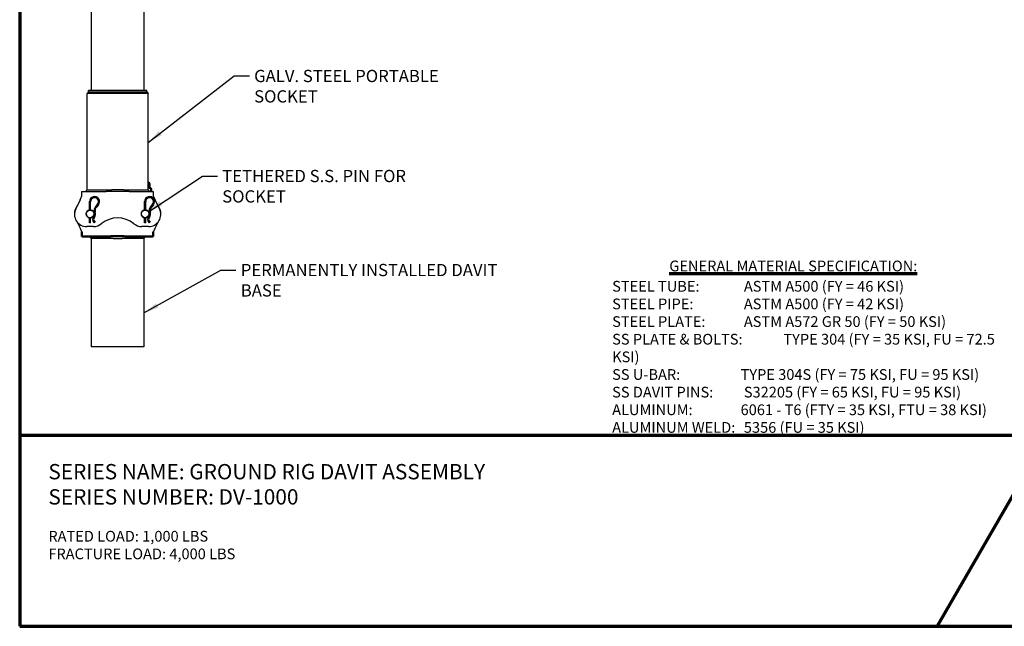
# Model space of a CAD drawing. Units: inches. Extents: x 9 to 266, y 6 to 206.
# Drawn here: x 9 to 170, y 6 to 105 of the extents above; entities that cross this region are included whole.
import ezdxf

# ---------------------------------------------------------------- set-up
doc = ezdxf.new("R2010")
doc.units = ezdxf.units.IN
doc.header["$LTSCALE"] = 25
doc.header["$MEASUREMENT"] = 0
doc.layers.get('0').update_dxf_attribs({"lineweight": 25})
for name, color, linetype, lineweight in [('Border (ANSI)', 7, 'Continuous', 70), ('Symbol (ANSI)', 7, 'Continuous', 25), ('Visible (ANSI)', 7, 'Continuous', 50)]:
    doc.layers.add(name, color=color, linetype=linetype, lineweight=lineweight)
doc.styles.add('Note Text (ANSI)', font='tahoma.ttf')
doc.dimstyles.new('Default (ANSI)$7', dxfattribs={"dimscale": 25, "dimtxt": 0.08, "dimasz": 0.098425, "dimexe": 0.125, "dimexo": 0.0625, "dimgap": 0.031496, "dimtad": 0, "dimtih": 1, "dimtoh": 1, "dimrnd": 1e-08, "dimzin": 4, "dimdsep": 46, "dimtxsty": 'Note Text (ANSI)', "dimcen": 0.09, "dimdle": 0.393701, "dimclrd": 256, "dimclre": 256, "dimclrt": 256, "dimadec": 0, "dimazin": 1, "dimtfac": 1.5, "dimtofl": 0, "dimtmove": 0, "dimatfit": 3, "dimfxl": 1, "dimtolj": 1, "dimtzin": 4, "dimlwd": -1, "dimlwe": -1, "dimarcsym": 0})

# ---------------------------------------------------------------- blocks, each defined once
blk = doc.blocks.new('Borders Peak')
at = {"layer": 'Border (ANSI)'}
for p, q in [((0.375, 8.25), (0.375, 0.25)), ((0.375, 1.5), (10.625, 1.5)), ((7.0967, 1.5), (6.375, 0.25)), ((0.375, 0.25), (10.625, 0.25))]:
    blk.add_line(p, q, dxfattribs=at)
at = {"layer": 'Border (ANSI)', "color": 1, "true_color": 0xff0000, "insert": (4.6238, 2.6394), "char_height": 0.07, "attachment_point": 1, "style": 'Note Text (ANSI)'}
blk.add_mtext('\\fTahoma|b0|i0;\\H0.0700;\\LGENERAL MATERIAL SPECIFICATION:\\l', dxfattribs=at)
at = {"layer": 'Border (ANSI)', "attachment_point": 1, "line_spacing_factor": 0.987884, "style": 'Note Text (ANSI)'}
for s, insert, char_height in [('{\\H1x;STEEL TUBE: ^I^IASTM A500 (FY = 46 KSI)\\PSTEEL PIPE:  ^I^IASTM A500 (FY = 42 KSI)\\PSTEEL PLATE:^I^IASTM A572 GR 50 (FY = 50 KSI)\\PSS PLATE & BOLTS:^ITYPE 304 (FY = 35 KSI, FU = 72.5 KSI)\\PSS U-BAR:^I^I^ITYPE 304S (FY = 75 KSI, FU = 95 KSI)\\PSS DAVIT PINS:^I^IS32205 (FY = 65 KSI, FU = 95 KSI)\\PALUMINUM:^I^I^I6061 - T6 (FTY = 35 KSI, FTU = 38 KSI)\\PALUMINUM WELD:^I^I5356 (FU = 35 KSI)}', (4.25, 2.5068), 0.07), ('\\fTahoma|b0|i0;\\H0.1000;SERIES NAME: GROUND RIG DAVIT ASSEMBLY\\P\\fTahoma|b0|i0;\\H0.1000;SERIES NUMBER: DV-1000', (0.5625, 1.3104), 0.1), ('\\fTahoma|b0|i0;\\H0.0700;RATED LOAD: 1,000 LBS\\P\\fTahoma|b0|i0;\\H0.0700;FRACTURE LOAD: 4,000 LBS\\P', (0.5625, 0.8735), 0.07)]:
    blk.add_mtext(s, dxfattribs=dict(at, insert=insert, char_height=char_height))

msp = doc.modelspace()

# ---------------------------------------------------------------- linework, layer by layer
for p, q in [((29.7, 134.18), (29.7, 93.8)), ((21.07, 119.21), (21.07, 93.8)), ((20.64, 93.55), (20.39, 93.3)), ((30.14, 93.8), (20.64, 93.8)), ((20.64, 93.55), (20.64, 93.8)), ((20.64, 93.55), (30.14, 93.55)), ((30.14, 93.55), (30.14, 93.8)), ((30.14, 93.55), (30.39, 93.3)), ((30.39, 93.3), (20.39, 93.3)), ((20.39, 77.55), (20.39, 93.3)), ((30.39, 93.3), (20.39, 93.3)), ((30.39, 77.55), (30.39, 93.3)), ((19.56, 76.55), (19.56, 77.3)), ((19.56, 77.3), (23.52, 77.3)), ((20.14, 77.3), (20.39, 77.55)), ((20.39, 77.55), (23.61, 77.55)), ((23.61, 77.55), (24.43, 77.55)), ((26.35, 77.55), (27.17, 77.55)), ((27.17, 77.55), (30.39, 77.55)), ((27.26, 77.3), (31.21, 77.3)), ((30.39, 77.55), (30.64, 77.3)), ((30.57, 78.05), (30.64, 78.05)), ((30.58, 77.92), (30.64, 77.92)), ((31.21, 77.3), (31.21, 76.55)), ((19.26, 75.93), (18.53, 74.43)), ((19.26, 75.93), (19.56, 76.55)), ((31.21, 76.55), (31.52, 75.93)), ((32.25, 74.43), (31.52, 75.93)), ((20.8, 74.24), (20.8, 75.63)), ((20.98, 74.24), (20.98, 75.63)), ((22.1, 75.22), (21.78, 74.85)), ((22.24, 75.1), (21.91, 74.73)), ((29.8, 74.24), (29.8, 75.63)), ((29.98, 74.24), (29.98, 75.63)), ((31.1, 75.22), (30.78, 74.85)), ((31.24, 75.1), (30.91, 74.73)), ((20.8, 72.17), (20.8, 73)), ((20.98, 72.17), (20.98, 73)), ((21.45, 73.17), (21.32, 72.9)), ((21.32, 72.47), (21.33, 72.46)), ((21.33, 72.46), (21.4, 72.51)), ((21.33, 72.46), (21.56, 72.15)), ((21.45, 73.17), (21.53, 73.13)), ((21.46, 73.17), (21.45, 73.17)), ((21.61, 73.08), (21.47, 72.82)), ((21.48, 72.56), (21.7, 72.26)), ((29.8, 72.17), (29.8, 73)), ((29.98, 72.17), (29.98, 73)), ((30.45, 73.17), (30.32, 72.9)), ((30.32, 72.47), (30.33, 72.46)), ((30.33, 72.46), (30.4, 72.51)), ((30.33, 72.46), (30.56, 72.15)), ((30.45, 73.17), (30.53, 73.13)), ((30.46, 73.17), (30.45, 73.17)), ((30.61, 73.08), (30.47, 72.82)), ((30.48, 72.56), (30.7, 72.26)), ((18.78, 72.28), (19.32, 71.18)), ((19.56, 70.68), (19.32, 71.18)), ((21.45, 71.55), (20.33, 71.55)), ((20.98, 72.17), (20.8, 72.17)), ((21.7, 72.26), (21.56, 72.15)), ((30.45, 71.55), (29.33, 71.55)), ((29.98, 72.17), (29.8, 72.17)), ((30.7, 72.26), (30.56, 72.15)), ((31.46, 71.18), (31.21, 70.68)), ((31.46, 71.18), (32, 72.28)), ((21.07, 69.62), (20.76, 69.93)), ((21.07, 69.62), (21.07, 51.93)), ((23.68, 69.62), (21.07, 69.62)), ((24.64, 69.62), (23.68, 69.62)), ((27.1, 69.62), (26.14, 69.62)), ((29.7, 69.62), (27.1, 69.62)), ((30.02, 69.93), (29.7, 69.62)), ((29.7, 69.62), (29.7, 51.93)), ((29.7, 51.93), (21.07, 51.93))]:
    msp.add_line(p, q)
for centre in [(20.89, 73.62), (29.89, 73.62)]:
    msp.add_circle(centre, 0.625)
for centre, radius, start, end in [((30.64, 77.98), 0.0625, 270, 90), ((21.62, 75.63), 0.817, 319.0801, 180), ((21.62, 75.63), 0.639, 319.0801, 180), ((30.62, 75.63), 0.817, 319.0801, 180), ((30.62, 75.63), 0.639, 319.0801, 180), ((20.33, 73.68), 2, 140.5704, 181.7908), ((20.33, 73.55), 2, 154.0108, 270), ((20.89, 73.62), 0.656, 97.7944, 262.2056), ((20.89, 73.62), 0.656, 277.7944, 82.2056), ((22.57, 74.16), 1.04, 139.0801, 195.8287), ((22.57, 74.16), 0.865, 139.0801, 195.8287), ((29.89, 73.62), 0.656, 97.7944, 262.2056), ((29.89, 73.62), 0.656, 277.7944, 82.2056), ((30.45, 73.55), 2, 270, 25.9892), ((31.57, 74.16), 1.04, 139.0801, 195.8287), ((31.57, 74.16), 0.865, 139.0801, 195.8287), ((30.45, 73.68), 2, 358.2092, 39.4296), ((21.73, 72.69), 0.461, 153.0198, 208.8347), ((21.73, 72.69), 0.283, 153.0198, 207.6967), ((20.74, 73.64), 0.858, 326.8013, 15.8287), ((20.74, 73.64), 1.04, 327.0747, 15.8287), ((25.39, 68.77), 4.2, 50.574, 129.426), ((30.73, 72.69), 0.461, 153.0198, 208.8347), ((30.73, 72.69), 0.283, 153.0198, 207.6967), ((29.74, 73.64), 0.858, 326.8013, 15.8287), ((29.74, 73.64), 1.04, 327.0747, 15.8287), ((21.45, 73.55), 2, 270, 309.426), ((29.33, 73.55), 2, 230.574, 270)]:
    msp.add_arc(centre, radius, start, end)
for points, knots in [([(24.38, 77.28), (24.11, 77.29), (23.84, 77.3), (23.56, 77.3), (23.54, 77.3), (23.52, 77.3)], [2.525002, 2.525002, 2.525002, 2.525002, 4.535626, 4.535626, 4.700938, 4.700938, 4.700938, 4.700938]), ([(26.4, 77.28), (26.37, 77.28), (26.33, 77.28), (26.15, 77.27), (25.99, 77.27), (25.69, 77.26), (25.54, 77.26), (25.39, 77.26), (25.24, 77.26), (25.09, 77.26), (24.79, 77.27), (24.63, 77.27), (24.45, 77.28), (24.41, 77.28), (24.38, 77.28)], [-2.525002, -2.525002, -2.525002, -2.525002, -2.267813, -2.267813, -1.133907, -1.133907, 0, 0, 0, 1.133907, 1.133907, 2.267813, 2.267813, 2.525002, 2.525002, 2.525002, 2.525002]), ([(26.35, 77.55), (26.2, 77.55), (26.05, 77.55), (25.73, 77.55), (25.56, 77.55), (25.22, 77.55), (25.05, 77.55), (24.73, 77.55), (24.58, 77.55), (24.43, 77.55)], [7.738815, 7.738815, 7.738815, 7.738815, 8.895439, 8.895439, 10.166216, 10.166216, 11.436992, 11.436992, 12.593616, 12.593616, 12.593616, 12.593616]), ([(27.26, 77.3), (27.24, 77.3), (27.22, 77.3), (26.94, 77.3), (26.67, 77.29), (26.4, 77.28)], [-4.700938, -4.700938, -4.700938, -4.700938, -4.535626, -4.535626, -2.525002, -2.525002, -2.525002, -2.525002]), ([(30.39, 78.86), (30.41, 78.85), (30.43, 78.85), (30.48, 78.82), (30.51, 78.81), (30.56, 78.76), (30.58, 78.74), (30.61, 78.68), (30.62, 78.64), (30.64, 78.57), (30.64, 78.53), (30.65, 78.46), (30.66, 78.42), (30.66, 78.35), (30.66, 78.31), (30.65, 78.24), (30.65, 78.2), (30.63, 78.14), (30.62, 78.12), (30.59, 78.07), (30.57, 78.04), (30.52, 78), (30.49, 77.98), (30.43, 77.95), (30.41, 77.95), (30.39, 77.94)], [6.906075, 6.906075, 6.906075, 6.906075, 7.086356, 7.086356, 7.349732, 7.349732, 7.557358, 7.557358, 7.805677, 7.805677, 8.012042, 8.012042, 8.198333, 8.198333, 8.355677, 8.355677, 8.513301, 8.513301, 8.59339, 8.59339, 8.715591, 8.715591, 8.816672, 8.816672, 8.875339, 8.875339, 8.875339, 8.875339]), ([(30.39, 78.73), (30.39, 78.73), (30.4, 78.72), (30.42, 78.71), (30.44, 78.71), (30.46, 78.68), (30.47, 78.67), (30.49, 78.63), (30.5, 78.6), (30.52, 78.55), (30.52, 78.51), (30.53, 78.45), (30.53, 78.41), (30.53, 78.35), (30.53, 78.31), (30.53, 78.25), (30.52, 78.22), (30.51, 78.18), (30.5, 78.17), (30.49, 78.14), (30.48, 78.13), (30.45, 78.1), (30.43, 78.09), (30.4, 78.08), (30.39, 78.07), (30.39, 78.07)], [7.019804, 7.019804, 7.019804, 7.019804, 7.086946, 7.086946, 7.350031, 7.350031, 7.557664, 7.557664, 7.806098, 7.806098, 8.01268, 8.01268, 8.199309, 8.199309, 8.356071, 8.356071, 8.513412, 8.513412, 8.593467, 8.593467, 8.715641, 8.715641, 8.816722, 8.816722, 8.838, 8.838, 8.838, 8.838]), ([(30.84, 77.3), (30.84, 77.31), (30.84, 77.32), (30.84, 77.38), (30.84, 77.44), (30.84, 77.51), (30.84, 77.54), (30.84, 77.58), (30.84, 77.6), (30.84, 77.63), (30.84, 77.65), (30.83, 77.67), (30.83, 77.68), (30.83, 77.69), (30.83, 77.69), (30.82, 77.7), (30.81, 77.71), (30.79, 77.72), (30.77, 77.73), (30.72, 77.74), (30.7, 77.75), (30.65, 77.77), (30.63, 77.78), (30.58, 77.79), (30.55, 77.8), (30.5, 77.82), (30.48, 77.82), (30.43, 77.84), (30.41, 77.84), (30.39, 77.85)], [10.778198, 10.778198, 10.778198, 10.778198, 10.834934, 10.834934, 11.186478, 11.186478, 11.359713, 11.359713, 11.519074, 11.519074, 11.696018, 11.696018, 11.902624, 11.902624, 12.093326, 12.093326, 12.27027, 12.27027, 12.501186, 12.501186, 12.694667, 12.694667, 12.85582, 12.85582, 13.004633, 13.004633, 13.164083, 13.164083, 13.286841, 13.286841, 13.286841, 13.286841]), ([(30.97, 77.3), (30.97, 77.31), (30.97, 77.32), (30.97, 77.37), (30.97, 77.42), (30.97, 77.5), (30.97, 77.53), (30.97, 77.58), (30.97, 77.6), (30.96, 77.65), (30.96, 77.67), (30.95, 77.72), (30.95, 77.74), (30.92, 77.78), (30.89, 77.8), (30.85, 77.83), (30.82, 77.84), (30.78, 77.86), (30.76, 77.86), (30.72, 77.88), (30.69, 77.89), (30.64, 77.9), (30.62, 77.91), (30.57, 77.93), (30.54, 77.94), (30.49, 77.95), (30.47, 77.96), (30.45, 77.96)], [10.778207, 10.778207, 10.778207, 10.778207, 10.827222, 10.827222, 11.145437, 11.145437, 11.340971, 11.340971, 11.518177, 11.518177, 11.751885, 11.751885, 11.963938, 11.963938, 12.244807, 12.244807, 12.481224, 12.481224, 12.607719, 12.607719, 12.802955, 12.802955, 12.957617, 12.957617, 13.109286, 13.109286, 13.230493, 13.230493, 13.230493, 13.230493]), ([(21.4, 72.51), (21.4, 72.51), (21.4, 72.51), (21.41, 72.52), (21.42, 72.52), (21.44, 72.53), (21.45, 72.54), (21.46, 72.55), (21.47, 72.55), (21.47, 72.56), (21.48, 72.56), (21.48, 72.56)], [-0.7095859, -0.7095859, -0.7095859, -0.7095859, -0.705833, -0.705833, -0.6173463, -0.6173463, -0.5284743, -0.5284743, -0.439395, -0.439395, -0.3528966, -0.3528966, -0.3528966, -0.3528966]), ([(21.53, 73.13), (21.53, 73.12), (21.53, 73.12), (21.54, 73.12), (21.55, 73.11), (21.57, 73.1), (21.58, 73.1), (21.59, 73.09), (21.6, 73.09), (21.61, 73.08), (21.61, 73.08), (21.61, 73.08)], [-0.7087894, -0.7087894, -0.7087894, -0.7087894, -0.7046646, -0.7046646, -0.6166645, -0.6166645, -0.5285502, -0.5285502, -0.4404897, -0.4404897, -0.3523323, -0.3523323, -0.3523323, -0.3523323]), ([(30.4, 72.51), (30.4, 72.51), (30.4, 72.51), (30.41, 72.52), (30.42, 72.52), (30.44, 72.53), (30.45, 72.54), (30.46, 72.55), (30.47, 72.55), (30.47, 72.56), (30.48, 72.56), (30.48, 72.56)], [-0.7095859, -0.7095859, -0.7095859, -0.7095859, -0.705833, -0.705833, -0.6173463, -0.6173463, -0.5284743, -0.5284743, -0.439395, -0.439395, -0.3528966, -0.3528966, -0.3528966, -0.3528966]), ([(30.53, 73.13), (30.53, 73.12), (30.53, 73.12), (30.54, 73.12), (30.55, 73.11), (30.57, 73.1), (30.58, 73.1), (30.59, 73.09), (30.6, 73.09), (30.61, 73.08), (30.61, 73.08), (30.61, 73.08)], [-0.7087894, -0.7087894, -0.7087894, -0.7087894, -0.7046646, -0.7046646, -0.6166645, -0.6166645, -0.5285502, -0.5285502, -0.4404897, -0.4404897, -0.3523323, -0.3523323, -0.3523323, -0.3523323]), ([(24.64, 69.62), (24.73, 69.62), (24.82, 69.62), (25.07, 69.62), (25.23, 69.62), (25.55, 69.62), (25.71, 69.62), (25.96, 69.62), (26.05, 69.62), (26.14, 69.62)], [7.187682, 7.187682, 7.187682, 7.187682, 7.814481, 7.814481, 9.002368, 9.002368, 10.190255, 10.190255, 10.817054, 10.817054, 10.817054, 10.817054])]:
    msp.add_open_spline(points, degree=3, knots=knots)
at = {"layer": 'Visible (ANSI)'}
for p, q in [((19.56, 69.93), (19.56, 70.68)), ((23.56, 69.93), (19.56, 69.93)), ((31.21, 69.93), (27.22, 69.93)), ((31.21, 70.68), (31.21, 69.93))]:
    msp.add_line(p, q, dxfattribs=at)
for points, knots in [([(23.56, 69.93), (23.62, 69.93), (23.68, 69.93), (24.01, 69.94), (24.28, 69.95), (24.57, 69.97), (24.58, 69.97), (24.59, 69.97)], [-4.641564, -4.641564, -4.641564, -4.641564, -4.142964, -4.142964, -2.071482, -2.071482, -2.001738, -2.001738, -2.001738, -2.001738]), ([(24.59, 69.97), (24.72, 69.97), (24.85, 69.98), (25.12, 69.99), (25.25, 69.99), (25.39, 69.99), (25.53, 69.99), (25.66, 69.99), (25.93, 69.98), (26.06, 69.97), (26.19, 69.97)], [-2.001738, -2.001738, -2.001738, -2.001738, -1.035741, -1.035741, 0, 0, 0, 1.035741, 1.035741, 2.001738, 2.001738, 2.001738, 2.001738]), ([(26.19, 69.97), (26.2, 69.97), (26.21, 69.97), (26.5, 69.95), (26.77, 69.94), (27.09, 69.93), (27.16, 69.93), (27.22, 69.93)], [2.001738, 2.001738, 2.001738, 2.001738, 2.071482, 2.071482, 4.142964, 4.142964, 4.641564, 4.641564, 4.641564, 4.641564])]:
    msp.add_open_spline(points, degree=3, knots=knots, dxfattribs=at)

# ---------------------------------------------------------------- block references
at = {"xscale": 25, "yscale": 25, "zscale": 25}
msp.add_blockref('Borders Peak', (0, 0), dxfattribs=at)

# ---------------------------------------------------------------- texts
at = {"layer": 'Symbol (ANSI)', "char_height": 2, "attachment_point": 1, "style": 'Note Text (ANSI)'}
for s, insert, width in [('\\fTahoma|b0|i0;GALV. STEEL PORTABLE SOCKET', (47.71, 97.15), 40.3533), ('\\fTahoma|b0|i0;TETHERED S.S. PIN FOR SOCKET', (42.49, 80.81), 40.8006), ('\\fTahoma|b0|i0;PERMANENTLY INSTALLED DAVIT BASE', (45.53, 65.45), 48.8169)]:
    msp.add_mtext(s, dxfattribs=dict(at, insert=insert, width=width))

# ---------------------------------------------------------------- leaders
at = {"layer": 'Symbol (ANSI)', "annotation_type": 0, "has_hookline": 1, "hookline_direction": 0}
for points, text_width in [([(30.39, 85.3), (44.47, 96.15), (46.93, 96.15)], 40.27), ([(30.41, 73.97), (39.24, 79.81), (41.7, 79.81)], 40.81), ([(29.7, 57.44), (42.28, 64.45), (44.74, 64.45)], 48.53)]:
    msp.add_leader(points, dimstyle='Default (ANSI)$7', override={"dimtad": 0}, dxfattribs=dict(at, text_width=text_width))

doc.saveas('drawing.dxf')
